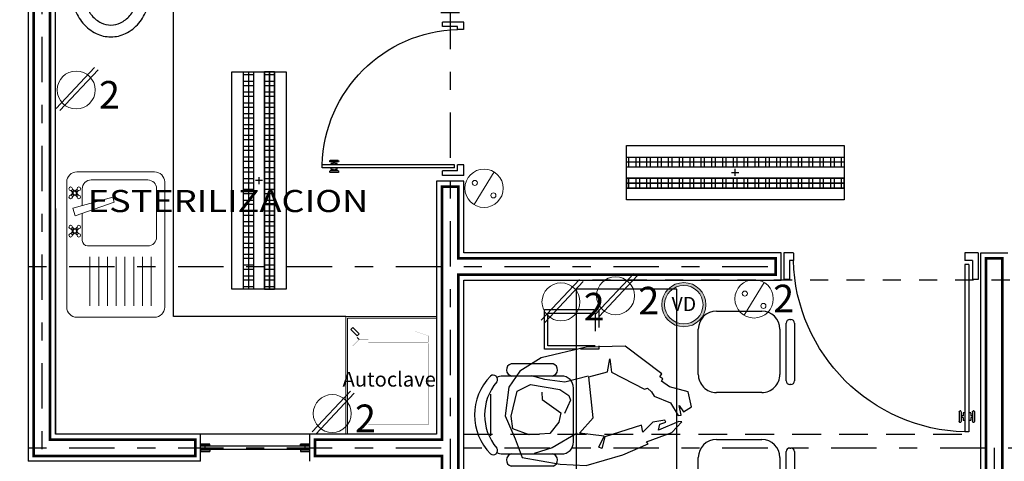
# Model space of a CAD drawing. Extents: x 392 to 498, y -96 to -22.
# Drawn here: x 395 to 401, y -50 to -48 of the extents above; entities that cross this region are included whole.
import ezdxf
from ezdxf.enums import TextEntityAlignment as Align

# ---------------------------------------------------------------- set-up
doc = ezdxf.new("R2010")
doc.units = 0
doc.header["$LTSCALE"] = 0.5
doc.header["$MEASUREMENT"] = 0
for name, pattern in [('DASHDOT', [1, 0.5, -0.25, 0, -0.25]), ('DIVIDE5', [0.24000000000000002, 0.12, -0.04, 0, -0.04, 0, -0.04]), ('HIDDEN2', [4.762499999999999, 3.175, -1.5875])]:
    doc.linetypes.add(name, pattern=pattern)
doc.layers.get('0').update_dxf_attribs({"linetype": 'CONTINUOUS'})
for name, color, linetype, lineweight in [('Alumbrado', 5, 'CONTINUOUS', 40), ('CONT-NORMAL', 7, 'CONTINUOUS', 25), ('MUEBLES SANITARIOS', 9, 'CONTINUOUS', 25), ('TEXTOS', 7, 'CONTINUOUS', 5)]:
    doc.layers.add(name, color=color, linetype=linetype, lineweight=lineweight)
for name, color, linetype in [('calidad', 5, 'CONTINUOUS'), ('CIRCUITO ELECTRICO 01', 10, 'CONTINUOUS'), ('EJES', 251, 'DASHDOT'), ('INST. ELECTRICA', 1, 'CONTINUOUS'), ('MOBILIARIO', 8, 'CONTINUOUS'), ('MURO', 3, 'CONTINUOUS'), ('PROAUX-LOSA', 4, 'HIDDEN2'), ('PUERTAS', 7, 'CONTINUOUS'), ('Sanitarios', 6, 'CONTINUOUS'), ('TXT', 7, 'CONTINUOUS'), ('VENTANAS', 4, 'CONTINUOUS'), ('voz y datos', 30, 'CONTINUOUS')]:
    doc.layers.add(name, color=color, linetype=linetype)
doc.styles.add('SW60', font='swissel.ttf', dxfattribs={"width": 0.8, "height": 0.1143})
doc.styles.add('sw80', font='swissel.ttf', dxfattribs={"height": 0.18})

# ---------------------------------------------------------------- blocks, each defined once
blk = doc.blocks.new('Puerta planta 01')
for p, q in [((0, -4.831937678062559e-05), (0, -0.137303221337568)), ((0, -4.831937678062559e-05), (0.06862745098039724, -4.831937678062559e-05)), ((0.02941176470588402, -0.0392640056512974), (0.02941176470588758, -0.137303221337568)), ((0.02941176470588758, -0.03926400565128318), (0.06862745098039369, -0.03926400565128318)), ((0.06862745098039724, -4.831937678062559e-05), (0.06862745098039369, -0.0392640056512974)), ((0.950965681792777, -4.831937678773102e-05), (1, -4.831937678773102e-05)), ((0.950965681792777, -0.0005881085480510251), (0.9509656817927734, -0.0398037948225678)), ((0.9509656817927699, -0.03926400565129029), (0.970588235294116, -0.03926400565128318)), ((0.9705882352941124, -0.03926400565128318), (0.9705882352941018, -0.1373032213375751)), ((1, -4.831937686589072e-05), (0.9999999999999858, -0.1373032213375751)), ((0.04901960784314241, -0.05887184878854157), (0.04901960784313886, -0.9216169468277542)), ((0.04901960784314241, -0.05887184878854868), (0.06862745098039369, -0.05887184878855578)), ((0.06862745098039369, -0.05887184878854157), (0.06862745098039369, -0.9216169468277613)), ((0, -0.137303221337568), (0.02941176470588758, -0.137303221337568)), ((0.9705882352941018, -0.1373032213375822), (0.9999999999999858, -0.1373032213375751)), ((0.01960784313725128, -0.8176953782003125), (0.01960784313725483, -0.8686757703571715)), ((0.0235294117647058, -0.813773809572865), (0.02549019607842595, -0.813773809572865)), ((0.02941176470588402, -0.8176953782003125), (0.02941176470588402, -0.8686757703571644)), ((0.02941176470588402, -0.8382836134944256), (0.03921568627451322, -0.8382836134944256)), ((0.02941176470588402, -0.8480875350630441), (0.03921568627451322, -0.8480875350630512)), ((0.03921568627451322, -0.8235777311414836), (0.03921568627451322, -0.8382836134944256)), ((0.03921568627450966, -0.8235777311414836), (0.04901960784313886, -0.8235777311414836)), ((0.03921568627451322, -0.8480875350630512), (0.03921568627451322, -0.8627934174159861)), ((0.06862745098039369, -0.8235777311414978), (0.07843137254902288, -0.8235777311414978)), ((0.07843137254902288, -0.8235777311414978), (0.07843137254901933, -0.8382836134944256)), ((0.07843137254902288, -0.8382836134944327), (0.08823529411764852, -0.8382836134944398)), ((0.07843137254901933, -0.8480875350630726), (0.07843137254901933, -0.8627934174160146)), ((0.07843137254901933, -0.8480875350630726), (0.08823529411764852, -0.8480875350630797)), ((0.08823529411764852, -0.8176953782003267), (0.08823529411764497, -0.8686757703571857)), ((0.09215686274510304, -0.8137738095728793), (0.0941176470588303, -0.8137738095728793)), ((0.09803921568627771, -0.8176953782003267), (0.09803921568627416, -0.8686757703571857)), ((0.0235294117647058, -0.8725973389846189), (0.02549019607843306, -0.8725973389846118)), ((0.03921568627450966, -0.8627934174159932), (0.04901960784313886, -0.8627934174159932)), ((0.06862745098039369, -0.8627934174160146), (0.07843137254902288, -0.8627934174160146)), ((0.09215686274509594, -0.8725973389846331), (0.09411764705881964, -0.8725973389846331)), ((0.04901960784283332, -0.9216169468277613), (0.0686274509800846, -0.9216169468277684))]:
    blk.add_line(p, q)
for centre, radius, start, end in [((0.04418552251122421, -0.01482207718212436), 0.907124216126401, 271.5439879411906, 358.4560120587907), ((0.02352941176470225, -0.8176953782003125), 0.003921568627450968, 89.99999999995929, 180), ((0.02549019607842951, -0.8176953782003125), 0.003921568627450968, 0, 90.00000000006779), ((0.09215686274510304, -0.8176953782003267), 0.003921568627450968, 90, 179.9999999999972), ((0.09411764705882675, -0.8176953782003267), 0.003921568627450968, 359.9999999999972, 89.99999999993223), ((0.0235294117647058, -0.8686757703571715), 0.003921568627450968, 180, 270), ((0.02549019607842951, -0.8686757703571644), 0.003921568627450968, 270.0000000000678, 0), ((0.09215686274509949, -0.8686757703571857), 0.003921568627450968, 179.9999999999968, 269.9999999999593), ((0.0941176470588232, -0.8686757703571857), 0.003921568627450968, 269.999999999932, 359.9999999999968)]:
    blk.add_arc(centre, radius, start, end)
blk = doc.blocks.new('A$C64490151')
at = {"lineweight": 9}
for p, q in [((0.7721504874616869, 0.5586293956696906), (0.0574999438567545, 0.5586293956696906)), ((0.7336504874616878, 0.5126293956696841), (0.4575210713618958, 0.5126293956696841)), ((-5.614325004899001e-08, 0.5011293956696861), (-5.614325004899001e-08, 0.05749992512715352)), ((0.343939055909658, 0.4820910224356467), (0.06513725219295452, 0.4820910224356467)), ((0.4075210713618844, 0.462629395669687), (0.4075210713618844, 0.1187591786777844)), ((0.7836504874616708, 0.1387591786777804), (0.7836504874616708, 0.462629395669687)), ((0.8296504874616915, 0.05749992512715352), (0.829650487461663, 0.5011293956696861)), ((0.343939055909658, 0.4320910224356425), (0.06513725219295452, 0.4320910224356425)), ((0.343939055909658, 0.3820910224356453), (0.06513725219295452, 0.3820910224356453)), ((0.343939055909658, 0.3320910224356481), (0.06513725219295452, 0.3320910224356481)), ((0.343939055909658, 0.2820910224356439), (0.06513725219295452, 0.2820910224356439)), ((0.343939055909658, 0.2320910224356467), (0.06513725219295452, 0.2320910224356467)), ((0.5787251048157316, 0.04737519818619518), (0.6571655567871062, 0.2712050815169889)), ((0.6226610647916289, 0.03375053595198096), (0.684625531772042, 0.2626896676206059)), ((0.6571655567871062, 0.2712050815169889), (0.684625531772042, 0.2626896676206059)), ((0.343939055909658, 0.1820910224356425), (0.06513725219295452, 0.1820910224356425)), ((0.343939055909658, 0.1320910224356453), (0.06513725219295452, 0.1320910224356453)), ((0.4375210713618856, 0.08875917867778327), (0.5932279856903904, 0.08875917867778327)), ((0.4692320411327273, 0.05905640128337808), (0.4776004927718418, 0.05068794964424939)), ((0.4778191458834442, 0.06764350603410207), (0.4861875975225871, 0.05927505439497338)), ((0.5050670237239103, 0.06764350603410918), (0.4966985720847958, 0.05927505439497338)), ((0.5136541284746556, 0.05905640128337808), (0.5052856768355127, 0.05068794964424939)), ((0.6375496563616991, 0.08875917867779037), (0.7336504874616878, 0.08875917867778327)), ((0.6877320411327332, 0.05905640128337808), (0.6961004927718477, 0.05068794964424228)), ((0.6963191458834501, 0.06764350603410207), (0.704687597522593, 0.05927505439497338)), ((0.7235670237239162, 0.06764350603410207), (0.7151985720848018, 0.05927505439497338)), ((0.7321541284746615, 0.05905640128337808), (0.7237856768355186, 0.05068794964424939)), ((0.4692320411327273, 0.03180852344291196), (0.4776004927718418, 0.04017697508204066)), ((0.4778191458834442, 0.02322141869218086), (0.4861875975225871, 0.03158987033130956)), ((0.5050670237239103, 0.02322141869218086), (0.4966985720847958, 0.03158987033130956)), ((0.5136541284746556, 0.03180852344291196), (0.5052856768355127, 0.04017697508204066)), ((0.5787251048157316, 0.04737519818619518), (0.6226610647916289, 0.03375053595198096)), ((0.6877320411327332, 0.03180852344291196), (0.6961004927718477, 0.04017697508204066)), ((0.6963191458834501, 0.02322141869218086), (0.704687597522593, 0.03158987033130956)), ((0.7235670237239162, 0.02322141869218086), (0.7151985720848018, 0.03158987033130956)), ((0.7321541284746615, 0.03180852344290486), (0.7237856768355186, 0.04017697508204066)), ((0.0574999438567545, -7.487284392482252e-08), (0.7721504874616869, -7.487284392482252e-08))]:
    blk.add_line(p, q, dxfattribs=at)
for centre, radius in [((0.4678008570076599, 0.06907469015916234), 0.01012), ((0.4914430848036773, 0.04543246236314502), 0.01480667081906105), ((0.5150853125996946, 0.06907469015916234), 0.01012), ((0.6863008570076659, 0.06907469015916234), 0.01012), ((0.7099430848036832, 0.04543246236314502), 0.01480667081906105), ((0.7335853125997005, 0.06907469015916234), 0.01012), ((0.4678008570076599, 0.02179023456712059), 0.01012), ((0.4914430848036773, 0.04543246236314502), 0.009746670819061052), ((0.5150853125996946, 0.02179023456712059), 0.01012), ((0.6863008570076659, 0.02179023456712059), 0.01012), ((0.7099430848036832, 0.04543246236314502), 0.009746670819061052), ((0.7335853125997005, 0.02179023456712059), 0.01012)]:
    blk.add_circle(centre, radius, dxfattribs=at)
for centre, radius, start, end in [((0.0574999438567545, 0.5011293956696861), 0.05750000000000455, 90, 180), ((0.4575210713618958, 0.462629395669687), 0.05, 90, 180), ((0.7336504874616878, 0.462629395669687), 0.05, 4.071109992273301e-13, 90), ((0.7721504874616585, 0.5011293956697003), 0.05750000000000455, 359.9999999999858, 89.99999999997232), ((0.4375210713618856, 0.1187591786777844), 0.03, 180, 270), ((0.7336504874616878, 0.1387591786777804), 0.05, 270, 8.142219984546603e-13), ((0.0574999438567545, 0.05749992512715707), 0.05750000000000455, 180.0000000000034, 270), ((0.7721504874616869, 0.05749992512715707), 0.05750000000000099, 270, 359.9999999999965)]:
    blk.add_arc(centre, radius, start, end, dxfattribs=at)
blk = doc.blocks.new('Lavabo planta 009')
blk.add_line((-0.1142561415203112, -0.125121646190375), (0.1318834338553359, -0.125121646190375))
blk.add_lwpolyline([(0.008813646167546096, -0.4588344870691587, 0.08463285422309606), (0.1087405083669886, -0.4417982702953172, 0.09163117839491497), (0.1900687318222616, -0.3951811332786388, 0.1036468295913186), (0.2463463635083372, -0.3228191620438485, 0.1141047430726843), (0.26514704654954, -0.2415083432670331, 0.1141047430726803), (0.2463463635083407, -0.1601975244902301, 0.103646829591345), (0.1900687318222616, -0.08783555325542736, 0.09163117839490273), (0.1087405083669886, -0.04121841623874634, 0.08463285422308302), (0.008813646167546096, -0.02418219946490741, 0.08463285422309468), (-0.09111321603189282, -0.04121841623874811, 0.09163117839492041), (-0.1724414394871694, -0.08783555325542736, 0.1036468295913151), (-0.2287190711732485, -0.1601975244902212, 0.1141047430726682), (-0.2475197542144478, -0.2415083432670331, 0.1141047430726904), (-0.228719071173245, -0.3228191620438441, 0.1036468295913334), (-0.1724414394871694, -0.3951811332786388, 0.0916311783949194), (-0.09111321603189637, -0.4417982702953163, 0.08463285422310039)], format="xyb", close=True)
for points in [[(-0.1142561415201833, -0.125121646190375, 0.02632265564225815), (-0.1304068981308824, -0.1374147558807897, 0.1036468295913149), (-0.1703165011789629, -0.1887306599306626, 0.1141047430726683), (-0.1825197542144466, -0.2415083432670331, 0.1141047430726899), (-0.1703165011789629, -0.2942860266033973, 0.1036468295913357), (-0.1304068981308859, -0.3456019306532765, 0.09163117839492335), (-0.06957592247649202, -0.3804700958050518, 0.08463285422310149), (0.008813646167546096, -0.3938344870691584, 0.08463285422309584)], [(0.008813646167546096, -0.3938344870691584, 0.08463285422309584), (0.08720321481158422, -0.3804700958050526, 0.09163117839491328), (0.1480341904659745, -0.3456019306532765, 0.1036468295913195), (0.1879437935140551, -0.2942860266034035, 0.1141047430726824), (0.2001470465495387, -0.2415083432670331, 0.1141047430726803), (0.1879437935140551, -0.1887306599306742, 0.1036468295913457), (0.1480341904659745, -0.1374147558807897, 0.02632265564227318), (0.1318834338552577, -0.125121646190375, 0.08463285422308321)]]:
    blk.add_lwpolyline(points, format="xyb")
for centre, radius in [((-0.0722706116684968, -0.0789345408232105), 0.01580228422406504), ((0.01076386229273751, -0.0789345408232105), 0.01580228422406504), ((0.0989081500362019, -0.0789345408232105), 0.01580228422406504), ((0.01204131573829414, -0.1850837737425817), 0.02172218101989645)]:
    blk.add_circle(centre, radius)
blk = doc.blocks.new('esterilizador 1')
for p, q in [((-10.08531558515864, -30.94513887812619), (-10.07470898344084, -30.95574547984398)), ((-10.08531558515864, -30.97569267070403), (-10.07470898344084, -30.96508606898623)), ((-10.08531558515864, -30.97569267070403), (-10.04996024609931, -31.01104800976336)), ((-10.07470898344084, -30.96508606898623), (-10.03935364438151, -31.00044140804556)), ((-10.04996024609931, -31.01104800976336), (-10.03935364438151, -31.00044140804556))]:
    blk.add_line(p, q)
at = {"const_width": 0.001}
for points in [[(-10.46570363104001, -30.92442412717355), (-10.46570363104001, -30.47442412717355), (-10.13570363104001, -30.47442412717355), (-10.13570363104001, -30.92442412717355)], [(-10.46570363104001, -30.93041577441511), (-10.13570363104001, -30.93041577441511), (-10.13570363104001, -30.99041577441511), (-10.39070363104002, -30.99041577441511), (-10.46570363104001, -30.96541577441511)]]:
    blk.add_lwpolyline(points, close=True, dxfattribs=at)
for points in [[(-10.08531558515864, -30.94513887812619), (-10.04996024609931, -30.90978353906686), (-10.03935364438151, -30.92039014078466), (-10.07470898344084, -30.95574547984398)], [(-10.13570363104001, -30.94541577441511), (-10.08570363104001, -30.94541577441511), (-10.07495198515753, -30.95616742029759), (-10.07495198515753, -30.96466412853263), (-10.08570363104001, -30.97541577441511), (-10.13570363104001, -30.97541577441512)], [(-10.08531558515864, -30.97569267070403), (-10.04996024609931, -31.01104800976336), (-10.03935364438151, -31.00044140804556), (-10.07470898344084, -30.96508606898624)]]:
    blk.add_lwpolyline(points, dxfattribs=at)
blk = doc.blocks.new('HUM09')
for p, q in [((-0.07399663576542181, 0.2644712173972135), (-0.2757760645654201, 0.2308162681972163)), ((0.09751587363458114, 0.257740217397215), (-0.07399663576542181, 0.2644712173972135)), ((-0.2757760645654201, 0.2308162681972163), (-0.3733027935654185, 0.1769683189972149)), ((0.2522134560345783, 0.1264858697972144), (0.09751587363458114, 0.257740217397215)), ((-0.3733027935654185, 0.1769683189972149), (-0.4271106615654183, 0.1096583951972132)), ((0.01344111163458095, 0.1500443443972141), (0.02689307863457913, 0.2072577935972131)), ((0.02689307863457913, 0.2072577935972131), (0.03025606403457815, 0.1466788443972149)), ((-0.2656871083654195, 0.1332168697972129), (-0.3228579363654198, 0.1534098443972152)), ((-0.1782493355654182, 0.1163893697972149), (-0.2656871083654195, 0.1332168697972129)), ((-0.07399663576542181, 0.1365823697972139), (-0.1782493355654182, 0.1163893697972149)), ((-0.07063365036541924, 0.1332168697972129), (0.01344111163458095, 0.1500443443972141)), ((-0.0639076795654212, -0.04851992700278629), (-0.07063365036541924, 0.1332168697972129)), ((0.03025606403457815, 0.1466788443972149), (0.1715016794345807, 0.06254144599721556)), ((-0.4271106615654183, 0.1096583951972132), (-0.4506515847654207, -0.01486497780278562)), ((-0.4237476507654208, -0.01823047780278308), (-0.3901177459654193, 0.0894654205972163)), ((-0.3901177459654193, 0.0894654205972163), (-0.32958393256542, 0.1163893697972149)), ((-0.32958393256542, 0.1163893697972149), (-0.2017902841654191, 0.08609992059721527)), ((0.2421244744345792, 0.1130238951972142), (0.2522134560345783, 0.1264858697972144)), ((0.2555764414345809, 0.1029273951972129), (0.2421244744345792, 0.1130238951972142)), ((0.2488504452345808, 0.09283089519721521), (0.2555764414345809, 0.1029273951972129)), ((0.2824803754345808, 0.06590694599721658), (0.2488504452345808, 0.09283089519721521)), ((-0.2825020607654203, 0.07936892059721679), (-0.2825020607654203, 0.04571397139721434)), ((-0.2825020607654203, 0.04571397139721434), (-0.2051532695654181, -0.01823047780278308)), ((-0.2017902841654191, 0.08609992059721527), (-0.1647973939654221, 0.0558104459972153)), ((-0.1647973939654221, 0.0558104459972153), (-0.1580713977654185, 0.03561747139721305)), ((0.1715016794345807, 0.06254144599721556), (0.1849536464345825, 0.06590694599721658)), ((0.1849536464345825, 0.06590694599721658), (0.2017685988345796, 0.04907944599721681)), ((0.2017685988345796, 0.04907944599721681), (0.2118575550345838, 0.02888647139721456)), ((0.3631921266345799, 0.03898297139721585), (0.2824803754345808, 0.06590694599721658)), ((-0.1580713977654185, 0.03561747139721305), (-0.1883383171654209, -0.02159597780278411)), ((0.2118575550345838, 0.02888647139721456), (0.2824803754345808, -0.004768477802784332)), ((0.3732811082345791, -0.02832695240278404), (0.3631921266345799, 0.03898297139721585)), ((-0.4506515847654207, -0.01486497780278562), (-0.4136586945654201, -0.1191953508027837)), ((-0.4203846653654182, -0.07544390160278525), (-0.4237476507654208, -0.01823047780278308)), ((-0.2051532695654181, -0.01823047780278308), (-0.2152422511654208, -0.05861642700278402)), ((0.2824803754345808, -0.004768477802784332), (0.3127472694345776, -0.06198192700278504)), ((0.3194732656345813, -0.01823047780278308), (0.3362882180345821, -0.04851992700278629)), ((0.3261992364345794, -0.06198192700278504), (0.3194732656345813, -0.01823047780278308)), ((0.3362882180345821, -0.04851992700278629), (0.3732811082345791, -0.02832695240278404)), ((-0.3497618703654162, -0.1057333762027852), (-0.4203846653654182, -0.07544390160278525)), ((-0.2152422511654208, -0.05861642700278402), (-0.2589611121654158, -0.1057333762027852)), ((-0.1278044783654195, -0.1124643762027855), (-0.0639076795654212, -0.04851992700278629)), ((0.1984055880345821, -0.08554040160278653), (0.151323741634581, -0.1259263508027839)), ((0.2522134560345783, -0.07880940160278627), (0.1984055880345821, -0.08554040160278653)), ((0.2555764414345809, -0.088905901602784), (0.2522134560345783, -0.07880940160278627)), ((0.3127472694345776, -0.06198192700278504), (0.3261992364345794, -0.06198192700278504)), ((-0.4136586945654201, -0.1191953508027837), (-0.3867547605654202, -0.2033327746027851)), ((-0.2589611121654158, -0.1057333762027852), (-0.3497618703654162, -0.1057333762027852)), ((-0.1378934599654187, -0.1124643762027855), (-0.2522351413654178, -0.1696778000027859)), ((-0.02018879316542055, -0.1326573508027842), (-0.1278044783654195, -0.1124643762027855)), ((0.1479607308345798, -0.09563687620278394), (-0.01682580776542153, -0.1360228508027852)), ((0.151323741634581, -0.1259263508027839), (0.1479607308345798, -0.09563687620278394)), ((0.3127472694345776, -0.088905901602784), (0.221946536634583, -0.1225608508027864)), ((0.221946536634583, -0.1225608508027864), (0.228672507434581, -0.09563687620278394)), ((0.228672507434581, -0.09563687620278394), (0.2555764414345809, -0.088905901602784)), ((0.2791173646345797, -0.1360228508027852), (0.3261992364345794, -0.09227137620278292)), ((0.3261992364345794, -0.09227137620278292), (0.3127472694345776, -0.088905901602784)), ((-0.2522351413654178, -0.1696778000027859), (-0.332946917965419, -0.1898707746027828)), ((-0.0470927271654169, -0.1797743000027836), (-0.02018879316542055, -0.1326573508027842)), ((-0.01682580776542153, -0.1360228508027852), (-0.03364076016541873, -0.1865052746027835)), ((0.1647756832345841, -0.1696778000027859), (0.2791173646345797, -0.1360228508027852)), ((0.1715016794345807, -0.1797743000027836), (0.1647756832345841, -0.1696778000027859)), ((-0.3867547605654202, -0.2033327746027851), (-0.2219682219654189, -0.243718723802786)), ((-0.03364076016541873, -0.1865052746027835), (-0.0470927271654169, -0.1797743000027836)), ((0.0571599980345816, -0.2201602492027845), (0.1715016794345807, -0.1797743000027836)), ((-0.2219682219654189, -0.243718723802786), (-0.1076265405654198, -0.2571806984027845)), ((-0.1076265405654198, -0.2571806984027845), (0.0571599980345816, -0.2201602492027845))]:
    blk.add_line(p, q)
blk = doc.blocks.new('chaca')
at = {"ltscale": 0.3}
for p, q in [((-54.60313107527654, -61.46194361511476), (-55.15826704916603, -61.46194361511476)), ((-55.15826704916603, -61.46194361511476), (-55.15826704916603, -62.76194361511472)), ((-54.60313107527654, -62.76194361511472), (-54.60313107527654, -61.46194361511476)), ((-55.33362520273371, -61.79348909528383), (-55.33362520273371, -61.57348909528383)), ((-55.33362520273371, -61.57348909528383), (-55.15826704916603, -61.57348909528383)), ((-55.3136252027337, -61.77348909528384), (-55.3136252027337, -61.59348909528383)), ((-55.3136252027337, -61.59348909528383), (-55.15826704916603, -61.59348909528383)), ((-55.15826704916603, -61.79348909528383), (-55.33362520273371, -61.79348909528383)), ((-55.15826704916603, -61.77348909528384), (-55.3136252027337, -61.77348909528384)), ((-55.15826704916603, -62.76194361511472), (-54.60313107527654, -62.76194361511472))]:
    blk.add_line(p, q, dxfattribs=at)
at = {"linetype": 'HIDDEN2', "ltscale": 0.02}
for p, q in [((-55.15826704916603, -61.57348909528383), (-55.03362520273371, -61.57348909528383)), ((-55.15826704916603, -61.59348909528383), (-55.05362520273371, -61.59348909528383)), ((-55.05362520273371, -61.59348909528383), (-55.05362520273371, -61.77348909528384)), ((-55.03362520273371, -61.57348909528383), (-55.03362520273371, -61.79348909528383)), ((-55.05362520273371, -61.77348909528384), (-55.15826704916603, -61.77348909528384)), ((-55.03362520273371, -61.79348909528383), (-55.15826704916603, -61.79348909528383))]:
    blk.add_line(p, q, dxfattribs=at)
for p, q in [((-54.38498588429731, -61.5820797208269), (-54.13498588429731, -61.5820797208269)), ((-54.00029622089973, -61.9674833521884), (-54.00029622089973, -61.64917048438227)), ((-53.98029622089975, -61.62917048438229), (-53.97443611384109, -61.62917048438229)), ((-53.954436113841, -61.64917048438227), (-53.954436113841, -61.9674833521884)), ((-54.48498588429733, -61.93207972082693), (-54.48498588429733, -61.68207972082693)), ((-54.03498588429728, -61.68207972082693), (-54.03498588429728, -61.93207972082693)), ((-55.28583327792255, -61.8735262696665), (-55.51747283521947, -61.8735262696665)), ((-55.23889335173268, -61.94072183911949), (-55.56441276140938, -61.94072183911949)), ((-55.17262522061326, -62.30459875695543), (-55.17262522061326, -62.00698997023891)), ((-54.13498588429731, -62.03207972082695), (-54.38498588429731, -62.03207972082695)), ((-53.97443611384098, -61.98748335218844), (-53.98029622089975, -61.98748335218844)), ((-55.63068089252879, -62.04144686384728), (-55.63068089252879, -62.27014186334705)), ((-54.38498588429731, -62.29100160868737), (-54.13498588429731, -62.29100160868737)), ((-54.00029622089973, -62.67640524004887), (-54.00029622089973, -62.35809237224274)), ((-53.98029622089975, -62.33809237224276), (-53.97443611384109, -62.33809237224276)), ((-53.954436113841, -62.35809237224274), (-53.954436113841, -62.67640524004887)), ((-55.56441276140938, -62.37086688807484), (-55.23889335173268, -62.37086688807484)), ((-54.48498588429733, -62.6410016086874), (-54.48498588429733, -62.3910016086874)), ((-54.03498588429728, -62.3910016086874), (-54.03498588429728, -62.6410016086874)), ((-55.28583327792255, -62.43806245752783), (-55.51747283521947, -62.43806245752783)), ((-54.13498588429731, -62.74100160868742), (-54.38498588429731, -62.74100160868742)), ((-53.97443611384098, -62.69640524004891), (-53.98029622089975, -62.69640524004891))]:
    blk.add_line(p, q)
for centre, radius, start, end in [((-54.38498588429731, -61.68207972082692), 0.09999999999999432, 90, 180), ((-54.13498588429731, -61.68207972082692), 0.09999999999999432, 0, 90), ((-53.98029622089975, -61.64917048438227), 0.02000000000001023, 90, 180), ((-53.97443611384109, -61.64917048438227), 0.02000000000001023, 8.142219984546603e-11, 90), ((-55.50780873274488, -61.90666033522621), 0.03451465162469694, 106.2602047396825, 260.7053702254121), ((-55.29549738039718, -61.90666033522621), 0.03451465162469694, 279.294629774588, 73.73979526027259), ((-55.41310378822767, -62.15579436359717), 0.305934612460344, 135.3316777383458, 224.6683222616542), ((-55.38265913599334, -62.15579436359717), 0.2803558177827345, 139.3543501991821, 220.6456498008195), ((-55.61620521030954, -61.96014948655663), 0.02422764661815729, 327.9725874949912, 126.6900645715334), ((-55.56441276140938, -62.00698997023891), 0.06626813111941812, 90, 117.5844408367672), ((-55.23889335173268, -62.00698997023891), 0.06626813111941812, 0, 90), ((-54.38498588429731, -61.93207972082692), 0.09999999999999432, 179.9999999999837, 270), ((-54.13498588429731, -61.93207972082692), 0.1000000000000227, 270, 1.628443996909321e-11), ((-53.98029622089975, -61.9674833521884), 0.02000000000001023, 180, 270), ((-53.97443611384098, -61.9674833521884), 0.02000000000001023, 270, 0), ((-55.23889335173268, -62.30459875695543), 0.06626813111941812, 270, 0), ((-54.38498588429731, -62.39100160868739), 0.09999999999999432, 90, 180), ((-54.13498588429731, -62.39100160868739), 0.09999999999999432, 0, 90), ((-55.61620521030954, -62.3514392406377), 0.02422764661815729, 233.3099354284666, 32.02741250500874), ((-55.56441276140938, -62.30459875695543), 0.06626813111941812, 242.4155591632328, 270), ((-53.98029622089975, -62.35809237224274), 0.02000000000001023, 90, 180), ((-53.97443611384109, -62.35809237224274), 0.02000000000001023, 8.142219984546603e-11, 90), ((-55.50780873274488, -62.40492839196813), 0.03451465162469694, 99.29462977458795, 253.7397952603175), ((-55.29549738039718, -62.40492839196813), 0.03451465162469694, 286.2602047397274, 80.70537022541205), ((-54.38498588429731, -62.64100160868739), 0.09999999999999432, 179.9999999999837, 270), ((-54.13498588429731, -62.64100160868739), 0.1000000000000227, 270, 1.628443996909321e-11), ((-53.98029622089975, -62.67640524004887), 0.02000000000001023, 180, 270), ((-53.97443611384098, -62.67640524004887), 0.02000000000001023, 270, 0)]:
    blk.add_arc(centre, radius, start, end)
at = {"xscale": 1.247763779527636, "yscale": 1.247763779527636, "zscale": 1.247763779527636, "rotation": 3.66421266742866}
blk.add_blockref('HUM09', (-54.9896481561338, -62.10546976666335), dxfattribs=at)
blk = doc.blocks.new('A$C399265A5')
at = {"layer": 'INST. ELECTRICA', "lineweight": -3}
for p, q in [((0.6000028833395845, 0.1683473012180912), (0.6000028833395845, 0.1302625186949626)), ((0.5798403467206299, 0.1500009393203072), (0.6193299680408018, 0.1500009393203072))]:
    blk.add_line(p, q, dxfattribs=at)
at = {"layer": 'INST. ELECTRICA'}
blk.add_lwpolyline([(2.883339220716152e-06, 0.3000009393203982), (2.883339220716152e-06, 9.393202162755188e-07), (1.200002883339494, 9.393202162755188e-07), (1.200002883339494, 0.3000009393203982)], close=True, dxfattribs=at)
blk = doc.blocks.new('A$C423006FB')
at = {"layer": 'INST. ELECTRICA', "color": 18, "lineweight": -3, "true_color": 0x000000}
for points in [[(0.06450917530310107, 1.200002158834877), (0.1196159410719702, 1.200002158834877), (0.1196159410719702, 2.15883460441546e-06), (0.06450917530310107, 2.15883460441546e-06)], [(0.2355016181118117, 1.200002158834877), (0.1803948523429426, 1.200002158834877), (0.1803948523429426, 2.15883460441546e-06), (0.2355016181118117, 2.15883460441546e-06)], [(0.1803948523429426, 1.200002158834877), (0.2355016181118117, 1.200002158834877), (0.2355016181118117, 2.15883460441546e-06), (0.1803948523429426, 2.15883460441546e-06)], [(0.06450917530310107, 1.184414415886749), (0.1196159410719702, 1.184414415886749), (0.1196159410719702, 1.146398046416834), (0.06450917530310107, 1.146398046416834)], [(0.1803948523429426, 1.184414415886749), (0.2355016181118117, 1.184414415886749), (0.2355016181118117, 1.146398046416834), (0.1803948523429426, 1.146398046416834)], [(0.06450917530310107, 1.124793783900486), (0.1196159410719702, 1.124793783900486), (0.1196159410719702, 1.086777414430571), (0.06450917530310107, 1.086777414430571)], [(0.1803948523429426, 1.124793783900486), (0.2355016181118117, 1.124793783900486), (0.2355016181118117, 1.086777414430571), (0.1803948523429426, 1.086777414430571)], [(0.06450917530310107, 1.065173151914223), (0.1196159410719702, 1.065173151914223), (0.1196159410719702, 1.027156782444308), (0.06450917530310107, 1.027156782444308)], [(0.1803948523429426, 1.065173151914223), (0.2355016181118117, 1.065173151914223), (0.2355016181118117, 1.027156782444308), (0.1803948523429426, 1.027156782444308)], [(0.06450917530310107, 1.00555251992796), (0.1196159410719702, 1.00555251992796), (0.1196159410719702, 0.9675361504580451), (0.06450917530310107, 0.9675361504580451)], [(0.1803948523429426, 1.00555251992796), (0.2355016181118117, 1.00555251992796), (0.2355016181118117, 0.9675361504580451), (0.1803948523429426, 0.9675361504580451)], [(0.06450917530310107, 0.9459318879416969), (0.1196159410719702, 0.9459318879416969), (0.1196159410719702, 0.907915518471782), (0.06450917530310107, 0.907915518471782)], [(0.1803948523429426, 0.9459318879416969), (0.2355016181118117, 0.9459318879416969), (0.2355016181118117, 0.907915518471782), (0.1803948523429426, 0.907915518471782)], [(0.06450917530310107, 0.8863112559554338), (0.1196159410719702, 0.8863112559554338), (0.1196159410719702, 0.8482948864855189), (0.06450917530310107, 0.8482948864855189)], [(0.1803948523429426, 0.8863112559554338), (0.2355016181118117, 0.8863112559554338), (0.2355016181118117, 0.8482948864855189), (0.1803948523429426, 0.8482948864855189)], [(0.06450917530310107, 0.8266906239691707), (0.1196159410719702, 0.8266906239691707), (0.1196159410719702, 0.7886742544992558), (0.06450917530310107, 0.7886742544992558)], [(0.1803948523429426, 0.8266906239691707), (0.2355016181118117, 0.8266906239691707), (0.2355016181118117, 0.7886742544992558), (0.1803948523429426, 0.7886742544992558)], [(0.06450917530310107, 0.7670699919829076), (0.1196159410719702, 0.7670699919829076), (0.1196159410719702, 0.7290536225129927), (0.06450917530310107, 0.7290536225129927)], [(0.1803948523429426, 0.7670699919829076), (0.2355016181118117, 0.7670699919829076), (0.2355016181118117, 0.7290536225129927), (0.1803948523429426, 0.7290536225129927)], [(0.06450917530310107, 0.7074493599966445), (0.1196159410719702, 0.7074493599966445), (0.1196159410719702, 0.6694329905267296), (0.06450917530310107, 0.6694329905267296)], [(0.1803948523429426, 0.7074493599966445), (0.2355016181118117, 0.7074493599966445), (0.2355016181118117, 0.6694329905267296), (0.1803948523429426, 0.6694329905267296)], [(0.06450917530310107, 0.6478287280103814), (0.1196159410719702, 0.6478287280103814), (0.1196159410719702, 0.6098123585404664), (0.06450917530310107, 0.6098123585404664)], [(0.1803948523429426, 0.6478287280103814), (0.2355016181118117, 0.6478287280103814), (0.2355016181118117, 0.6098123585404664), (0.1803948523429426, 0.6098123585404664)], [(0.06450917530310107, 0.5882080960241183), (0.1196159410719702, 0.5882080960241183), (0.1196159410719702, 0.5501917265542033), (0.06450917530310107, 0.5501917265542033)], [(0.1803948523429426, 0.5882080960241183), (0.2355016181118117, 0.5882080960241183), (0.2355016181118117, 0.5501917265542033), (0.1803948523429426, 0.5501917265542033)], [(0.06450917530310107, 0.5285874640378552), (0.1196159410719702, 0.5285874640378552), (0.1196159410719702, 0.4905710945679402), (0.06450917530310107, 0.4905710945679402)], [(0.1803948523429426, 0.5285874640378552), (0.2355016181118117, 0.5285874640378552), (0.2355016181118117, 0.4905710945679402), (0.1803948523429426, 0.4905710945679402)], [(0.06450917530310107, 0.4689668320515921), (0.1196159410719702, 0.4689668320515921), (0.1196159410719702, 0.4309504625816771), (0.06450917530310107, 0.4309504625816771)], [(0.1803948523429426, 0.4689668320515921), (0.2355016181118117, 0.4689668320515921), (0.2355016181118117, 0.4309504625816771), (0.1803948523429426, 0.4309504625816771)], [(0.06450917530310107, 0.409346200065329), (0.1196159410719702, 0.409346200065329), (0.1196159410719702, 0.371329830595414), (0.06450917530310107, 0.371329830595414)], [(0.1803948523429426, 0.409346200065329), (0.2355016181118117, 0.409346200065329), (0.2355016181118117, 0.371329830595414), (0.1803948523429426, 0.371329830595414)], [(0.06450917530310107, 0.3497255680790659), (0.1196159410719702, 0.3497255680790659), (0.1196159410719702, 0.3117091986091509), (0.06450917530310107, 0.3117091986091509)], [(0.1803948523429426, 0.3497255680790659), (0.2355016181118117, 0.3497255680790659), (0.2355016181118117, 0.3117091986091509), (0.1803948523429426, 0.3117091986091509)], [(0.06450917530310107, 0.2901049360928027), (0.1196159410719702, 0.2901049360928027), (0.1196159410719702, 0.2520885666228878), (0.06450917530310107, 0.2520885666228878)], [(0.1803948523429426, 0.2901049360928027), (0.2355016181118117, 0.2901049360928027), (0.2355016181118117, 0.2520885666228878), (0.1803948523429426, 0.2520885666228878)], [(0.06450917530310107, 0.2304843041065396), (0.1196159410719702, 0.2304843041065396), (0.1196159410719702, 0.1924679346366247), (0.06450917530310107, 0.1924679346366247)], [(0.1803948523429426, 0.2304843041065396), (0.2355016181118117, 0.2304843041065396), (0.2355016181118117, 0.1924679346366247), (0.1803948523429426, 0.1924679346366247)], [(0.06450917530310107, 0.1708636721202765), (0.1196159410719702, 0.1708636721202765), (0.1196159410719702, 0.1328473026503616), (0.06450917530310107, 0.1328473026503616)], [(0.1803948523429426, 0.1708636721202765), (0.2355016181118117, 0.1708636721202765), (0.2355016181118117, 0.1328473026503616), (0.1803948523429426, 0.1328473026503616)], [(0.06450917530310107, 0.1112430401340134), (0.1196159410719702, 0.1112430401340134), (0.1196159410719702, 0.07322667066409849), (0.06450917530310107, 0.07322667066409849)], [(0.1803948523429426, 0.1112430401340134), (0.2355016181118117, 0.1112430401340134), (0.2355016181118117, 0.07322667066409849), (0.1803948523429426, 0.07322667066409849)], [(0.06450917530310107, 0.05162240814775032), (0.1196159410719702, 0.05162240814775032), (0.1196159410719702, 0.01360603867783539), (0.06450917530310107, 0.01360603867783539)], [(0.1803948523429426, 0.05162240814775032), (0.2355016181118117, 0.05162240814775032), (0.2355016181118117, 0.01360603867783539), (0.1803948523429426, 0.01360603867783539)]]:
    blk.add_lwpolyline(points, close=True, dxfattribs=at)
for points in [[(0.09206255818753561, 1.200002158834877), (0.09206255818753561, 2.15883460441546e-06)], [(0.2079482352273772, 2.15883460441546e-06), (0.2079482352273772, 1.200002158834877)], [(0.2079482352273772, 1.200002158834877), (0.2079482352273772, 2.15883460441546e-06)]]:
    blk.add_lwpolyline(points, dxfattribs=at)
at = {"layer": 'INST. ELECTRICA', "lineweight": -3, "xscale": -1, "rotation": 270}
blk.add_blockref('A$C399265A5', (4.457387149159331e-06, -7.245046163006919e-07), dxfattribs=at)
blk = doc.blocks.new('VD')
h = blk.add_hatch(color=5)
h.paths.add_polyline_path([(51.85623433702468, 119.5615389968918, 1), (52.16120283455055, 119.5615389968918, 1)])
h.paths.add_polyline_path([(52.14120283455055, 119.5615389968918, -1), (51.87623433702468, 119.5615389968918, -1)], flags=16)
at = {"layer": 'CONT-NORMAL', "lineweight": 13}
for radius in [0.1524842487629365, 0.1324842487629365]:
    blk.add_circle((52.00871858578762, 119.5615389968918), radius, dxfattribs=at)
at = {"layer": 'TXT', "linetype": 'Continuous', "lineweight": 9, "style": 'SW60'}
blk.add_text('VD', height=0.098316288, dxfattribs=at).set_placement((52.00906927826852, 119.5170492367116), align=Align.CENTER)
blk = doc.blocks.new('C')
at = {"lineweight": 13}
for p, q in [((117.5838514228003, -73.69719364519221), (117.7952424432206, -73.4716495183061)), ((117.6043748529312, -73.70949605957759), (117.8157658733514, -73.48395193269147))]:
    blk.add_line(p, q, dxfattribs=at)
blk.add_circle((117.693930476727, -73.59549843483967), 0.1046952234713103, dxfattribs=at)
at = {"linetype": 'Continuous', "lineweight": 13, "style": 'SW60'}
blk.add_text('2', height=0.1524, dxfattribs=at).set_placement((117.8773028464875, -73.69830415295633), align=Align.CENTER)
blk = doc.blocks.new('A')
at = {"lineweight": 13}
blk.add_line((120.4090571122987, -74.57235543932572), (120.298153783701, -74.75247377909116), dxfattribs=at)
for centre, radius in [((120.3536054479985, -74.66241460921047), 0.10576171875), ((120.3026568699817, -74.63326199819875), 0.01398704605997981), ((120.4048474543923, -74.7017582274256), 0.01398704605997981)]:
    blk.add_circle(centre, radius, dxfattribs=at)
blk = doc.blocks.new('AP2')
at = {"lineweight": 13}
for p, q in [((392.5301589685722, -57.13169088020757), (392.7415498859344, -56.90614665673046)), ((392.5506824043244, -57.14399328521516), (392.7620733216867, -56.91844906173806))]:
    blk.add_line(p, q, dxfattribs=at)
blk.add_circle((392.6402379760312, -57.02999561955656), 0.1046952234713103, dxfattribs=at)
at = {"linetype": 'Continuous', "lineweight": 13, "style": 'SW60'}
blk.add_text('2', height=0.1524, rotation=2.618018799084088e-05, dxfattribs=at).set_placement((392.8236103927667, -57.13280125388478), align=Align.CENTER)
blk = doc.blocks.new('APD2')
at = {"lineweight": 13}
blk.add_line((392.6268079605842, -56.08410111746682), (392.5159046319865, -56.26421945723226), dxfattribs=at)
for centre, radius in [((392.5713562962841, -56.17416028735157), 0.10576171875), ((392.5204077182673, -56.14500767633984), 0.01398704605997981), ((392.6225983026778, -56.2135039055667), 0.01398704605997981)]:
    blk.add_circle(centre, radius, dxfattribs=at)
at = {"linetype": 'Continuous', "lineweight": 13, "style": 'SW60'}
blk.add_text('2', height=0.1524, rotation=2.618018799084088e-05, dxfattribs=at).set_placement((392.7341542529188, -56.24847324560237), align=Align.CENTER)

msp = doc.modelspace()

# ---------------------------------------------------------------- linework, layer by layer
at = {"layer": 'calidad', "const_width": 0.015}
for points in [[(397.6308724465201, -45.98695960148112), (397.540872446544, -45.98695960148112), (397.5408724465441, -47.33695960148111), (395.3808724465202, -47.33695960148086), (395.3808724465202, -44.32695960146696), (396.1308724465204, -44.32695960146695), (396.1308724465204, -44.23695960148117), (395.2908724465441, -44.2369596014811), (395.2908724465441, -47.30695960146895), (395.2908724465441, -50.37695960145727), (396.1808724465203, -50.37695960145727), (396.1808724465203, -50.28695960148108), (395.3808724465202, -50.28695960148114), (395.3808724465202, -47.42695960145703), (397.5408724465441, -47.42695960145723), (397.5408724465441, -47.92695960145724), (397.6308724465204, -47.92695960145725)], [(397.6308724465201, -45.98695960148112), (397.540872446544, -45.98695960148112), (397.5408724465441, -47.33695960148111), (395.3808724465202, -47.33695960148086), (395.3808724465202, -44.32695960146696), (396.1308724465204, -44.32695960146695), (396.1308724465204, -44.23695960148117), (395.2908724465441, -44.2369596014811), (395.2908724465441, -47.30695960146895), (395.2908724465441, -50.37695960145727), (396.1808724465203, -50.37695960145727), (396.1808724465203, -50.28695960148108), (395.3808724465202, -50.28695960148114), (395.3808724465202, -47.42695960145703), (397.5408724465441, -47.42695960145723), (397.5408724465441, -47.92695960145724), (397.6308724465204, -47.92695960145725)], [(397.6308724465203, -49.37695960145726), (399.3808724465204, -49.37695960145727), (399.3808724465204, -49.28695960148111), (397.6308724465203, -49.28695960148113), (397.6308724465203, -48.89195960148108), (397.5408724465441, -48.89195960148108), (397.5408724465441, -50.28695960148114), (396.8408724465441, -50.28695960148112), (396.8408724465441, -50.37695960145728), (397.5408724465441, -50.37695960145728), (397.5408724465441, -52.67695960145732), (397.6308724465202, -52.67695960145731)], [(400.6308724465204, -49.28695960148112), (400.5408724465442, -49.28695960148112), (400.540872446544, -54.38695960148116), (397.6308724465203, -54.38695960148122), (397.6308724465203, -53.93695960148111), (397.5408724465441, -53.93695960148113), (397.5408724465441, -54.4769596014573), (401.5558724465204, -54.47695960145739), (401.5558724465204, -54.38695960148114), (400.6308724465204, -54.38695960148116)]]:
    msp.add_lwpolyline(points, close=True, dxfattribs=at)
at = {"layer": 'EJES'}
for p, q in [((395.3358724465322, -23.46539921571552), (395.3358724465322, -60.24197796665196)), ((397.5858724465322, -44.28195960146934), (397.5858724465322, -60.24197796665196)), ((393.6866122737403, -49.33195960146919), (399.4108724465323, -49.33195960146919)), ((393.6866122737403, -50.33195960146928), (414.2778008783573, -50.33195960146927)), ((400.5858724465322, -50.33195960146927), (400.5858724465322, -60.24197796665196))]:
    msp.add_line(p, q, dxfattribs=at)
at = {"layer": 'MUEBLES SANITARIOS', "lineweight": 0}
for p, q in [((397.0108724465322, -49.60695960146912), (397.0108724465322, -50.25695960146922)), ((397.5108724465322, -49.60695960146909), (397.0108724465322, -49.60695960146912)), ((397.0208724465322, -49.61695960146912), (397.0208724465322, -50.25695960146922)), ((397.5108724465322, -49.61695960146909), (397.0208724465322, -49.61695960146912))]:
    msp.add_line(p, q, dxfattribs=at)
at = {"layer": 'MURO'}
for p, q in [((395.2608724465322, -47.30695960146896), (395.2608724465322, -50.40695960146918)), ((395.4108724465322, -50.25695960146922), (395.4108724465322, -47.45695960146895)), ((397.5108724465322, -48.86195960146916), (397.5108724465322, -50.25695960146922)), ((397.6608724465322, -48.86195960146916), (397.5108724465322, -48.86195960146916)), ((397.6608724465322, -49.25695960146921), (397.6608724465322, -48.86195960146916)), ((395.4108724465322, -49.01195960146919), (395.4108724465322, -50.25695960146921)), ((399.4108724465323, -49.25695960146919), (397.6608724465322, -49.25695960146921)), ((399.4108724465323, -49.40695960146919), (399.4108724465323, -49.25695960146919)), ((400.5108724465321, -54.35695960146924), (400.5108724465323, -49.25695960146919)), ((400.5108724465323, -49.25695960146919), (400.6608724465323, -49.25695960146921)), ((397.6608724465322, -53.9069596014692), (397.6608724465322, -49.40695960146918)), ((397.6608724465322, -49.40695960146918), (399.4108724465323, -49.40695960146919)), ((397.5108724465322, -49.91695960146923), (397.5108724465322, -50.25695960146922)), ((396.2108724465322, -50.25695960146917), (395.4108724465322, -50.25695960146917)), ((396.2108724465322, -50.25695960146917), (395.4108724465322, -50.25695960146922)), ((397.5108724465322, -50.25695960146922), (396.2108724465322, -50.25695960146916)), ((397.5108724465322, -50.25695960146922), (396.2108724465322, -50.25695960146918)), ((396.2108724465322, -50.40695960146918), (396.2108724465322, -50.25695960146917)), ((396.8108724465322, -50.25695960146921), (396.8108724465322, -50.4069596014692)), ((396.2108724465322, -50.40695960146916), (395.2608724465322, -50.40695960146915))]:
    msp.add_line(p, q, dxfattribs=at)
at = {"layer": 'PROAUX-LOSA', "linetype": 'HIDDEN2', "ltscale": 0.1}
msp.add_line((397.6608724465322, -50.25695960146928), (400.5108724465322, -50.25695960146927), dxfattribs=at)
at = {"layer": 'Sanitarios'}
for p, q in [((396.0608724465322, -49.60695960146918), (396.0608724465322, -47.45695960146897)), ((397.0108724465322, -49.60695960146913), (396.0608724465322, -49.60695960146918))]:
    msp.add_line(p, q, dxfattribs=at)
at = {"layer": 'VENTANAS'}
for points in [[(396.2108724465444, -50.32195960146893), (396.2608724465323, -50.32195960146893), (396.2608724465323, -50.31195960146917), (396.2108724465322, -50.31195960146917)], [(396.2608724465201, -50.32195960146893), (396.2108724465322, -50.32195960146893), (396.2108724465322, -50.31195960146917), (396.2608724465323, -50.31195960146917)], [(396.8108724465322, -50.32196235025341), (396.760872446532, -50.32196235025341), (396.760872446532, -50.31196235025365), (396.8108724465322, -50.31196235025365)], [(396.7608724465443, -50.32196235025341), (396.8108724465322, -50.32196235025341), (396.8108724465322, -50.31196235025365), (396.760872446532, -50.31196235025365)], [(396.8108724465199, -50.32196235025341), (396.760872446532, -50.32196235025341), (396.760872446532, -50.31196235025365), (396.8108724465322, -50.31196235025365)], [(396.2108724465322, -50.34195960153622), (396.2608724465323, -50.34195960153622), (396.2608724465323, -50.35195960153598), (396.2108724465322, -50.35195960153598)], [(396.2608724465323, -50.34195960153622), (396.2108724465322, -50.34195960153622), (396.2108724465322, -50.35195960153598), (396.2608724465323, -50.35195960153598)], [(396.8108724465199, -50.3419623503207), (396.760872446532, -50.3419623503207), (396.760872446532, -50.35196235032046), (396.8108724465322, -50.35196235032046)], [(396.760872446532, -50.3419623503207), (396.8108724465322, -50.3419623503207), (396.8108724465322, -50.35196235032046), (396.760872446532, -50.35196235032046)], [(396.8108724465322, -50.3419623503207), (396.760872446532, -50.3419623503207), (396.760872446532, -50.35196235032046), (396.8108724465322, -50.35196235032046)]]:
    msp.add_lwpolyline(points, dxfattribs=at)
for points in [[(396.2358724465325, -50.32195772915745), (396.7858724465262, -50.32196047794193), (396.7858724465262, -50.34196047800921), (396.2358724465266, -50.34195772922473)], [(396.2358724465323, -50.32195772915745), (396.785872446526, -50.32196047794193), (396.785872446526, -50.34196047800921), (396.2358724465263, -50.34195772922473)]]:
    msp.add_lwpolyline(points, close=True, dxfattribs=at)
at = {"layer": 'voz y datos', "linetype": 'DIVIDE5'}
msp.add_lwpolyline([(404.2254559921275, -52.0163807587394), (403.8708724465322, -52.01638075873939), (403.8708724465321, -49.40695960146924), (398.2808938943266, -49.40695960146923)], dxfattribs=at)

# ---------------------------------------------------------------- block references
at = {"lineweight": 9, "xscale": 0.7999999999999545, "yscale": 0.7999999999999545, "zscale": 0.7999999999999545}
msp.add_blockref('VD', (357.2674094420756, -145.1917533323056), dxfattribs=at)
at = {"layer": 'Alumbrado', "lineweight": 9}
msp.add_blockref('A$C423006FB', (396.3827298574436, -49.4576068811823), dxfattribs=at)
at = {"layer": 'Alumbrado', "lineweight": 9, "rotation": 270}
msp.add_blockref('A$C423006FB', (398.5581046590388, -48.6635798908939), dxfattribs=at)
at = {"layer": 'CIRCUITO ELECTRICO 01'}
for name, p in [('AP2', (2.884568181976647, 8.672082269420116)), ('AP2', (5.857677293554616, 7.536321298390362)), ('AP2', (5.556996756780563, 7.502943335626128)), ('APD2', (6.690473323934157, 6.663733101712864))]:
    msp.add_blockref(name, p, dxfattribs=at)
at = {"layer": 'CIRCUITO ELECTRICO 01', "lineweight": 9}
msp.add_blockref('A', (277.4195907836679, 25.76231509066363), dxfattribs=at)
at = {"layer": 'CIRCUITO ELECTRICO 01', "lineweight": 9, "rotation": 2.618018799084057e-05}
msp.add_blockref('C', (279.2419802824578, 23.45215556738137), dxfattribs=at)
at = {"layer": 'MOBILIARIO', "linetype": 'ByBlock', "lineweight": 9}
msp.add_blockref('chaca', (453.4391609434927, 12.00453984153837), dxfattribs=at)
at = {"layer": 'MOBILIARIO', "linetype": 'ByBlock', "lineweight": 9, "rotation": 180}
msp.add_blockref('esterilizador 1', (386.9993488134408, -80.67993302523767), dxfattribs=at)
at = {"layer": 'PUERTAS', "xscale": -0.8466599622291522, "yscale": 0.8466599622291415, "zscale": 0.8466599622289638, "rotation": 270}
msp.add_blockref('Puerta planta 01', (397.660913356614, -48.82959308408892), dxfattribs=at)
at = {"layer": 'PUERTAS', "xscale": -1.071980935314349, "yscale": 1.071980935314339, "zscale": 1.07198093531411}
msp.add_blockref('Puerta planta 01', (400.4978243097944, -49.25689989336885), dxfattribs=at)
at = {"layer": 'Sanitarios', "rotation": 90}
msp.add_blockref('Lavabo planta 009', (395.4744188490479, -47.8173560954698), dxfattribs=at)
at = {"layer": 'Sanitarios', "xscale": -0.9662446835645255, "yscale": 0.9662446835645255, "zscale": 0.9662446835645255, "rotation": 270}
msp.add_blockref('A$C64490151', (395.4728584996408, -49.61173376608286), dxfattribs=at)

# ---------------------------------------------------------------- texts
at = {"layer": 'MOBILIARIO', "color": 7, "style": 'SW60'}
msp.add_text('Autoclave', height=0.08138871402457812, rotation=2.618018799084088e-05, dxfattribs=at).set_placement((397.2502931972211, -49.99457610948082), align=Align.CENTER)
at = {"layer": 'TEXTOS', "style": 'sw80', "width": 1.2}
msp.add_text('ESTERILIZACION', height=0.12192, rotation=359.9999999999999, dxfattribs=at).set_placement((395.5889347978854, -49.03162235709392))

doc.saveas('drawing.dxf')
